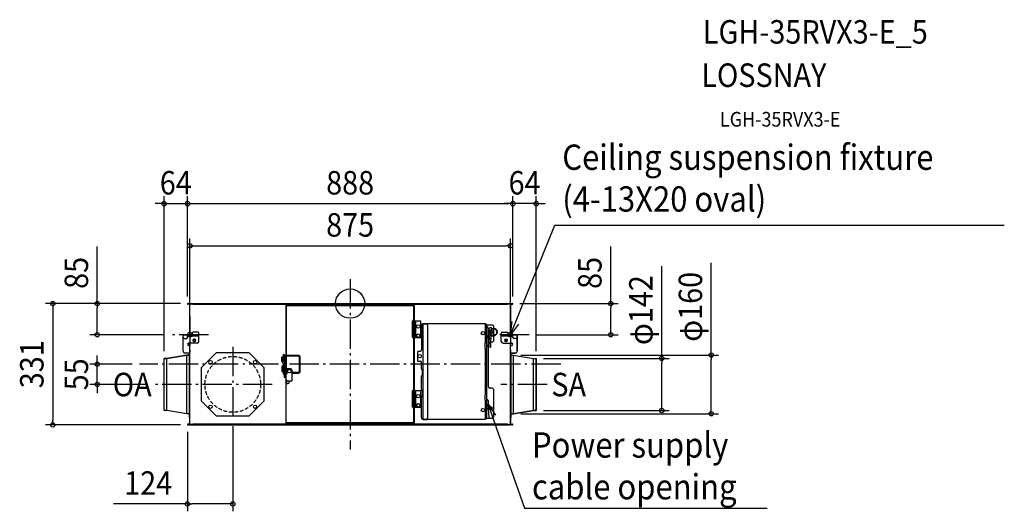
# Model space of a CAD drawing. Extents: x -902 to 1786, y -566 to 774.
import ezdxf
from ezdxf.enums import TextEntityAlignment as Align

# ---------------------------------------------------------------- set-up
doc = ezdxf.new("R2010")
doc.units = 0
doc.header["$LTSCALE"] = 20
doc.header["$PDMODE"] = 3
doc.header["$PDSIZE"] = -2
doc.linetypes.add('DASHDOT', pattern=[5.5, 4, -0.6, 0.3, -0.6])
doc.linetypes.add('DASHED', pattern=[0.75, 0.5, -0.25])
doc.layers.get('DEFPOINTS').update_dxf_attribs({"linetype": 'CONTINUOUS'})
for name, color, linetype in [('ARRANGE', 1, 'CONTINUOUS'), ('BASIS', 6, 'DASHDOT'), ('DETAIL', 5, 'CONTINUOUS'), ('ETC', 61, 'CONTINUOUS'), ('FIX', 11, 'CONTINUOUS'), ('NOTE', 4, 'CONTINUOUS'), ('OUTLINE', 3, 'CONTINUOUS'), ('SIZE', 30, 'CONTINUOUS')]:
    doc.layers.add(name, color=color, linetype=linetype)
doc.styles.get("Standard").update_dxf_attribs({"font": 'SIMPLEX.shx', "width": 0.9, "height": 64, "bigfont": 'BIGFONT.shx'})

msp = doc.modelspace()

# ---------------------------------------------------------------- linework, layer by layer
at = {"layer": 'ARRANGE', "color": 1, "linetype": 'CONTINUOUS'}
msp.add_circle((0, 0), 40, dxfattribs=at)
msp.add_point((0, 0), dxfattribs=at)
at = {"layer": 'BASIS', "color": 6, "linetype": 'DASHDOT'}
for p, q in [((0, 66.4), (0, -397.9)), ((-437.5, -34), (-437.5, -135.9)), ((437.5, -34), (437.5, -135.9)), ((-386.6, -85), (-488.4, -84.9)), ((488.4, -85), (386.6, -85)), ((-320.3, -117.9), (-320.3, -314.2)), ((574.7, -165.5), (-574.7, -165.5)), ((-213, -220.5), (-534.2, -220.5)), ((537.3, -220.5), (411.4, -220.5))]:
    msp.add_line(p, q, dxfattribs=at)
at = {"layer": 'DEFPOINTS', "color": 30, "linetype": 'CONTINUOUS'}
for p in [(-444, 272.4), (444, 272.4), (444, 272.4), (437.5, 157.5), (-443.2, 0), (-443.2, 0), (443.2, 0), (711.2, 0), (-444, -0.8), (-444, -0.8), (444, -0.8), (444, -0.8), (-437.6, -43.3), (437.5, -34), (-690.3, -84.9), (-488.4, -84.9), (488.4, -85), (-508, -149.5), (445.6, -140.5), (508, -149.5), (508, -149.5), (850.5, -149.5), (985.7, -140.5), (-690.3, -165.5), (-574.7, -165.5), (-534.2, -220.5), (508, -291.5), (-320.3, -314.2), (445.6, -300.5), (-811.9, -331), (-444.3, -329.9), (-443.2, -331), (-320.3, -546.4)]:
    msp.add_point(p, dxfattribs=at)
at = {"layer": 'DETAIL', "color": 5, "linetype": 'CONTINUOUS'}
for p, q in [((-443.2, 0), (-437.6, 0)), ((-435.5, -0.6), (-435.5, 0)), ((-435.5, 0), (435.5, 0)), ((-431.4, 0), (-429.7, -1.7)), ((431.4, 0), (429.7, -1.7)), ((435.5, 0), (435.5, -0.6)), ((437.6, 0), (443.2, 0)), ((-443.2, -0.5), (-437.6, -0.5)), ((-443.2, -1.1), (-438.1, -1.1)), ((-439.6, -1.7), (-443.2, -1.7)), ((-442.6, -1.1), (-442.6, -0.6)), ((-442.6, -0.6), (-438.1, -0.6)), ((-439.6, -1.1), (-439.6, -1.7)), ((-437.6, -85), (-437.6, -1.7)), ((-437.6, -2.6), (-435.6, -2.6)), ((-437.1, -1), (-436.9, -2.6)), ((-437.1, -1.7), (-437.1, -2.6)), ((-436.6, -0.9), (-436.4, -2.6)), ((-435.6, -2.6), (-435.6, -0.6)), ((-435.6, -0.6), (-430.7, -0.6)), ((-429.7, -1.7), (429.7, -1.7)), ((-175.4, -5.4), (-175.4, -140.7)), ((-175.4, -5.4), (175.4, -5.4)), ((-174.2, -4.2), (-174.2, -140.7)), ((-174.2, -4.2), (174.2, -4.2)), ((174.2, -326.7), (174.2, -4.2)), ((175.4, -325.5), (175.4, -5.4)), ((430.7, -0.6), (435.6, -0.6)), ((435.6, -2.6), (435.6, -0.6)), ((435.6, -2.6), (437.6, -2.6)), ((436.4, -2.6), (436.6, -0.9)), ((436.9, -2.6), (437.1, -1)), ((437.1, -1.7), (437.1, -2.6)), ((437.6, -0.5), (443.2, -0.5)), ((437.6, -85), (437.6, -1.7)), ((438.1, -0.6), (442.6, -0.6)), ((438.1, -1.1), (443.2, -1.1)), ((439.6, -1.1), (439.6, -1.7)), ((439.6, -1.7), (443.2, -1.7)), ((442.6, -0.6), (442.6, -1.1)), ((170.7, -47.5), (170.6, -47.9)), ((170.6, -91.9), (170.6, -47.9)), ((170.8, -46.8), (170.7, -47.2)), ((170.7, -47.2), (170.7, -47.5)), ((170.9, -46.4), (170.8, -46.8)), ((171.1, -46), (170.9, -46.4)), ((171.3, -45.7), (171.1, -46)), ((171.6, -45.4), (171.3, -45.7)), ((171.9, -45.2), (171.6, -45.4)), ((172.3, -45), (171.9, -45.2)), ((172.7, -44.9), (172.3, -45)), ((173.9, -44.9), (172.7, -44.9)), ((173.1, -44.9), (173.1, -46.9)), ((174.2, -46.9), (173.1, -46.9)), ((173.9, -44.9), (173.9, -46.9)), ((175.4, -46.9), (192.8, -46.9)), ((179, -92.9), (179, -46.9)), ((192.8, -92.9), (192.8, -46.9)), ((-415.6, -78.2), (-428.1, -78.2)), ((194.8, -58.7), (194.8, -126.5)), ((197.8, -55.7), (208.5, -55.7)), ((198.9, -314.9), (198.9, -55.7)), ((200.1, -54.5), (211.5, -54.5)), ((369.3, -55.1), (200.1, -55.1)), ((200.1, -55.7), (200.1, -55.1)), ((211.5, -55.1), (211.5, -54.5)), ((211.5, -58.7), (211.5, -311.9)), ((369.3, -106.6), (369.3, -55.1)), ((369.3, -56.4), (371.7, -56.4)), ((373.3, -58), (388.3, -58)), ((373.3, -312.5), (373.3, -58)), ((376.3, -66.7), (376.3, -86.7)), ((381.9, -77.7), (381.9, -86.5)), ((383.1, -77.7), (383.1, -86.5)), ((391.3, -61), (388.3, -58)), ((391.3, -61), (391.3, -67.8)), ((391.3, -69), (391.3, -86.5)), ((415.6, -78.2), (428.1, -78.2)), ((-456.1, -130), (-456.1, -85)), ((-431.1, -85), (-456.1, -85)), ((-453.1, -95), (-447.1, -95)), ((-444.1, -92), (-444.1, -85)), ((-444.1, -88.2), (-412.6, -88.2)), ((-431.1, -81.2), (-431.1, -88.2)), ((-424.6, -97), (-426.6, -97)), ((-426.6, -103), (-424.6, -103)), ((-412.6, -103), (-412.6, -81.2)), ((170.6, -91.9), (170.7, -92.4)), ((170.7, -92.4), (170.7, -92.7)), ((170.7, -92.7), (170.8, -93.1)), ((170.8, -93.1), (170.9, -93.5)), ((170.9, -93.5), (171.1, -93.9)), ((171.1, -93.9), (171.3, -94.2)), ((171.3, -94.2), (171.6, -94.5)), ((171.6, -94.5), (171.9, -94.7)), ((171.9, -94.7), (172.3, -94.9)), ((172.3, -94.9), (172.7, -94.9)), ((173.9, -94.9), (172.7, -94.9)), ((174.2, -92.9), (173.1, -92.9)), ((173.1, -94.9), (173.1, -92.9)), ((173.9, -94.9), (173.9, -92.9)), ((175.4, -92.9), (192.8, -92.9)), ((374.4, -90.9), (374.4, -89.5)), ((376.3, -86.5), (391.9, -86.5)), ((376.3, -93.7), (376.3, -113.7)), ((376.3, -96.5), (384.3, -96.5)), ((376.4, -86.5), (376.4, -96.5)), ((381.9, -105.5), (380.5, -105.5)), ((380.7, -96.5), (380.7, -86.5)), ((381.9, -120.2), (381.9, -96.5)), ((383.1, -96.5), (383.1, -120.2)), ((388.3, -105.5), (383.1, -105.5)), ((384.3, -86.5), (384.3, -96.5)), ((384.3, -87.7), (391.9, -87.7)), ((388.3, -105.5), (391.3, -102.5)), ((391.3, -87.7), (391.3, -102.5)), ((412.6, -103), (412.6, -81.2)), ((412.6, -88.2), (444.1, -88.2)), ((424.6, -97), (426.6, -97)), ((426.6, -103), (424.6, -103)), ((431.1, -81.2), (431.1, -88.2)), ((431.1, -85), (456.1, -85)), ((444.1, -92), (444.1, -85)), ((453.1, -95), (447.1, -95)), ((456.1, -130), (456.1, -85)), ((-417.6, -108), (-441, -108)), ((-437.6, -114), (-441, -114)), ((-440, -113.4), (-440.1, -113.5)), ((-440.1, -113.5), (-440.1, -113.5)), ((-440.1, -113.5), (-440.1, -113.6)), ((-440.1, -113.6), (-440.1, -113.6)), ((-440.1, -113.6), (-440.1, -113.6)), ((-440.1, -113.6), (-440.1, -113.6)), ((-440.1, -113.6), (-440.1, -113.6)), ((-440.1, -113.6), (-440.1, -113.6)), ((-440.1, -113.6), (-440.1, -113.6)), ((-440.1, -113.6), (-440.1, -113.7)), ((-440.1, -113.7), (-440.1, -113.7)), ((-440.1, -113.7), (-440.1, -113.7)), ((-440.1, -113.7), (-440.1, -113.7)), ((-440.1, -113.7), (-440.1, -113.7)), ((-440.1, -113.7), (-440.1, -113.7)), ((-440.1, -113.7), (-440.1, -113.7)), ((-440.1, -113.7), (-440.1, -113.7)), ((-440.1, -113.7), (-440.1, -113.8)), ((-440.1, -113.8), (-440.1, -113.8)), ((-440.1, -113.8), (-440.1, -113.8)), ((-440.1, -113.8), (-440.1, -113.8)), ((-440.1, -113.8), (-440.1, -113.8)), ((-440.1, -113.8), (-440.1, -113.8)), ((-440.1, -113.8), (-440.1, -113.8)), ((-440.1, -113.8), (-440.1, -113.9)), ((-440.1, -113.9), (-440.1, -113.9)), ((-440.1, -113.9), (-440.1, -113.9)), ((-440.1, -113.9), (-440.1, -113.9)), ((-440.1, -113.9), (-440.1, -113.9)), ((-440.1, -113.9), (-440.1, -113.9)), ((-440.1, -113.9), (-440.1, -113.9)), ((-440.1, -113.9), (-440.1, -114)), ((-440.1, -114), (-440.1, -114)), ((-440.1, -114), (-440.1, -114)), ((-440.1, -114), (-440.1, -114)), ((-439.9, -113), (-440, -113)), ((-440, -113), (-440, -113.1)), ((-440, -113.1), (-440, -113.1)), ((-440, -113.1), (-440, -113.2)), ((-440, -113.2), (-440, -113.2)), ((-440, -113.2), (-440, -113.2)), ((-440, -113.2), (-440, -113.3)), ((-440, -113.3), (-440, -113.3)), ((-440, -113.3), (-440, -113.4)), ((-440, -113.4), (-440, -113.4)), ((-440, -113.4), (-440, -113.4)), ((-439.8, -112.7), (-439.9, -112.8)), ((-439.9, -112.8), (-439.9, -112.8)), ((-439.9, -112.8), (-439.9, -112.8)), ((-439.9, -112.8), (-439.9, -112.9)), ((-439.9, -112.9), (-439.9, -112.9)), ((-439.9, -112.9), (-439.9, -112.9)), ((-439.9, -112.9), (-439.9, -113)), ((-439.7, -112.5), (-439.8, -112.5)), ((-439.8, -112.5), (-439.8, -112.6)), ((-439.8, -112.6), (-439.8, -112.6)), ((-439.8, -112.6), (-439.8, -112.6)), ((-439.8, -112.6), (-439.8, -112.7)), ((-439.8, -112.7), (-439.8, -112.7)), ((-439.7, -112.4), (-439.7, -112.4)), ((-439.7, -112.4), (-439.7, -112.5)), ((-438.1, -109.3), (-438.1, -114)), ((-437.6, -109.3), (-438.1, -109.3)), ((-437.6, -329), (-437.6, -108)), ((183.8, -132.5), (183.8, -154.5)), ((186.8, -129.5), (191.8, -129.5)), ((368.3, -107.5), (368.1, -107.5)), ((368.1, -122.5), (368.1, -107.5)), ((368.3, -122.5), (368.1, -122.5)), ((369.3, -247.5), (369.3, -123.5)), ((377.5, -227.5), (377.5, -108.5)), ((383.1, -113.9), (381.9, -113.9)), ((383.1, -120.2), (381.9, -120.2)), ((417.6, -108), (441, -108)), ((437.6, -329), (437.6, -108)), ((437.6, -114), (441, -114)), ((-508, -291.5), (-508, -149.5)), ((-500, -149.5), (-508, -149.5)), ((-445.6, -140.5), (-500, -149.5)), ((-500, -291.5), (-500, -149.5)), ((-437.6, -135), (-451.1, -135)), ((-438.8, -140.5), (-445.7, -140.5)), ((-445.6, -300.5), (-445.6, -140.5)), ((-438.2, -310.5), (-438.2, -135)), ((-365.3, -134.5), (-406.3, -175.5)), ((-275.3, -134.5), (-365.3, -134.5)), ((-234.3, -175.5), (-275.3, -134.5)), ((-186.1, -158), (-186.1, -145.6)), ((-186.1, -145.6), (-175.9, -145.6)), ((-182.8, -158), (-182.8, -145.6)), ((-182.1, -144.2), (-182, -143.7)), ((-182.1, -144.7), (-182.1, -144.2)), ((-182.1, -145.1), (-182.1, -144.7)), ((-182.1, -145.6), (-182.1, -145.1)), ((-182, -142.8), (-181.9, -142.3)), ((-182, -143.3), (-182, -142.8)), ((-182, -143.7), (-182, -143.3)), ((-181.9, -142.3), (-181.8, -141.9)), ((-181.8, -141.9), (-181.6, -141.5)), ((-181.6, -141.5), (-181.4, -141.1)), ((-181.4, -141.1), (-181, -140.8)), ((-181, -140.8), (-180.5, -140.7)), ((-180.5, -140.7), (-141.8, -140.7)), ((-180.5, -142.9), (-141.8, -142.9)), ((-179.9, -144.2), (-179.8, -143.9)), ((-179.9, -144.6), (-179.9, -144.2)), ((-179.9, -144.9), (-179.9, -144.6)), ((-179.9, -145.3), (-179.9, -144.9)), ((-179.9, -145.6), (-179.9, -145.3)), ((-179.8, -143.2), (-179.7, -142.9)), ((-179.8, -143.6), (-179.8, -143.2)), ((-179.8, -143.9), (-179.8, -143.6)), ((-179.2, -158), (-179.2, -145.6)), ((-175.9, -158), (-175.9, -145.6)), ((-175.4, -142.9), (-175.4, -188.1)), ((-174.2, -142.9), (-174.2, -188.1)), ((-141.8, -140.7), (-141, -140.8)), ((-141.8, -142.9), (-141.3, -143)), ((-141.3, -143), (-140.8, -143.1)), ((-141, -140.8), (-140.3, -141)), ((-140.8, -143.1), (-140.4, -143.4)), ((-140.4, -143.4), (-140, -143.8)), ((-140.3, -141), (-139.6, -141.3)), ((-140, -143.8), (-139.7, -144.2)), ((-139.7, -144.2), (-139.5, -144.7)), ((-139.6, -141.3), (-139, -141.7)), ((-139.5, -144.7), (-139.4, -145.2)), ((-139.4, -145.2), (-139.3, -145.7)), ((-139.3, -145.7), (-139.3, -185.3)), ((-139, -141.7), (-138.4, -142.2)), ((-138.4, -142.2), (-138, -142.8)), ((-138, -142.8), (-137.6, -143.5)), ((-137.6, -143.5), (-137.3, -144.2)), ((-137.3, -144.2), (-137.2, -144.9)), ((-137.2, -144.9), (-137.1, -145.7)), ((-137.1, -145.7), (-137.1, -185.3)), ((186.8, -157.5), (191.8, -157.5)), ((194.8, -178), (194.8, -160.5)), ((437.6, -135), (451.1, -135)), ((438.2, -135), (438.2, -310.5)), ((438.8, -140.5), (445.6, -140.5)), ((445.6, -140.5), (500, -149.5)), ((445.6, -300.5), (445.6, -140.5)), ((500, -149.5), (508, -149.5)), ((500, -291.5), (500, -149.5)), ((508, -291.5), (508, -149.5)), ((-406.3, -175.5), (-406.3, -265.5)), ((-234.3, -265.5), (-234.3, -175.5)), ((-186.1, -173), (-186.1, -185.4)), ((-186.1, -185.4), (-175.9, -185.4)), ((-182.8, -173), (-182.8, -185.4)), ((-182.1, -185.9), (-182.1, -185.4)), ((-182.1, -186.3), (-182.1, -185.9)), ((-182.1, -186.8), (-182.1, -186.3)), ((-182, -187.3), (-182.1, -186.8)), ((-182, -187.7), (-182, -187.3)), ((-182, -188.2), (-182, -187.7)), ((-172.2, -188.1), (-180.5, -188.1)), ((-179.9, -185.7), (-179.9, -185.4)), ((-179.9, -186.1), (-179.9, -185.7)), ((-179.9, -186.4), (-179.9, -186.1)), ((-179.9, -186.8), (-179.9, -186.4)), ((-179.8, -187.1), (-179.9, -186.8)), ((-179.8, -187.4), (-179.8, -187.1)), ((-179.8, -187.8), (-179.8, -187.4)), ((-179.7, -188.1), (-179.8, -187.8)), ((-179.2, -173), (-179.2, -185.4)), ((-175.9, -173), (-175.9, -185.4)), ((-162.2, -177.8), (-174.2, -177.8)), ((-173.2, -177.8), (-173.2, -188.1)), ((-172.2, -191.8), (-172.2, -180.8)), ((-159.2, -180.8), (-159.2, -211.6)), ((-141.8, -188.1), (-159.2, -188.1)), ((-141.3, -188), (-141.8, -188.1)), ((-140.8, -187.9), (-141.3, -188)), ((-140.4, -187.6), (-140.8, -187.9)), ((-140, -187.2), (-140.4, -187.6)), ((-139.7, -186.8), (-140, -187.2)), ((-139.5, -186.3), (-139.7, -186.8)), ((-139.4, -185.8), (-139.5, -186.3)), ((-139.3, -185.3), (-139.4, -185.8)), ((-137.6, -187.5), (-138, -188.2)), ((-137.3, -186.8), (-137.6, -187.5)), ((-137.2, -186.1), (-137.3, -186.8)), ((-137.1, -185.3), (-137.2, -186.1)), ((195.1, -179), (196.8, -182)), ((196.8, -182), (196.8, -195.1)), ((-181.9, -188.7), (-182, -188.2)), ((-181.8, -189.1), (-181.9, -188.7)), ((-181.6, -189.5), (-181.8, -189.1)), ((-181.4, -189.9), (-181.6, -189.5)), ((-181, -190.2), (-181.4, -189.9)), ((-180.5, -190.3), (-181, -190.2)), ((-172.2, -190.3), (-180.5, -190.3)), ((-179.1, -200.6), (-179.1, -195)), ((-176.2, -193.8), (-178.2, -194)), ((-176.2, -201.8), (-178.2, -201.6)), ((-176.2, -201.8), (-176.2, -193.8)), ((-176.2, -195.3), (-175.4, -195.3)), ((-176.2, -200.3), (-175.4, -200.3)), ((-175.4, -190.3), (-175.4, -325.5)), ((-174.2, -326.7), (-174.2, -190.3)), ((-172.2, -191.8), (-174.2, -191.8)), ((-172.2, -209.6), (-174.2, -209.6)), ((-173.2, -190.3), (-173.2, -191.8)), ((-173.2, -217.8), (-173.2, -209.6)), ((-172.2, -209.6), (-172.2, -211.6)), ((-172.2, -210.6), (-159.2, -210.6)), ((-159.2, -211.6), (-172.2, -211.6)), ((-166.2, -211.6), (-166.2, -214.8)), ((-141.8, -190.3), (-159.2, -190.3)), ((-141, -190.2), (-141.8, -190.3)), ((-140.3, -190), (-141, -190.2)), ((-139.6, -189.7), (-140.3, -190)), ((-139, -189.3), (-139.6, -189.7)), ((-138.4, -188.8), (-139, -189.3)), ((-138, -188.2), (-138.4, -188.8)), ((194.8, -234), (194.8, -199.1)), ((196.8, -195.1), (195.1, -198.1)), ((-174.2, -217.8), (-169.2, -217.8)), ((170.7, -237.5), (170.6, -237.9)), ((170.6, -281.9), (170.6, -237.9)), ((170.8, -236.8), (170.7, -237.2)), ((170.7, -237.2), (170.7, -237.5)), ((170.9, -236.4), (170.8, -236.8)), ((171.1, -236), (170.9, -236.4)), ((171.3, -235.7), (171.1, -236)), ((171.6, -235.4), (171.3, -235.7)), ((171.9, -235.2), (171.6, -235.4)), ((172.3, -235), (171.9, -235.2)), ((172.7, -234.9), (172.3, -235)), ((173.9, -234.9), (172.7, -234.9)), ((173.1, -234.9), (173.1, -236.9)), ((174.2, -236.9), (173.1, -236.9)), ((173.9, -234.9), (173.9, -236.9)), ((175.4, -236.9), (192.8, -236.9)), ((179, -282.9), (179, -236.9)), ((192.8, -282.9), (192.8, -236.9)), ((195.1, -235), (196.8, -238)), ((196.8, -238), (196.8, -251.1)), ((388.3, -230.5), (380.5, -230.5)), ((391.3, -233.5), (388.3, -230.5)), ((391.3, -233.5), (391.3, -309.5)), ((-406.3, -265.5), (-365.3, -306.5)), ((-275.3, -306.5), (-234.3, -265.5)), ((194.8, -311.9), (194.8, -255.1)), ((196.8, -251.1), (195.1, -254.1)), ((368.3, -248.5), (368.1, -248.5)), ((368.1, -263.5), (368.1, -248.5)), ((368.3, -263.5), (368.1, -263.5)), ((369.3, -315.5), (369.3, -264.5)), ((376.3, -264.4), (376.3, -284.4)), ((-500, -291.5), (-508, -291.5)), ((-445.6, -300.5), (-500, -291.5)), ((170.6, -281.9), (170.7, -282.4)), ((170.7, -282.4), (170.7, -282.7)), ((170.7, -282.7), (170.8, -283.1)), ((170.8, -283.1), (170.9, -283.5)), ((170.9, -283.5), (171.1, -283.9)), ((171.1, -283.9), (171.3, -284.2)), ((171.3, -284.2), (171.6, -284.5)), ((171.6, -284.5), (171.9, -284.7)), ((171.9, -284.7), (172.3, -284.9)), ((172.3, -284.9), (172.7, -284.9)), ((173.9, -284.9), (172.7, -284.9)), ((174.2, -282.9), (173.1, -282.9)), ((173.1, -284.9), (173.1, -282.9)), ((173.9, -284.9), (173.9, -282.9)), ((175.4, -282.9), (192.8, -282.9)), ((445.6, -300.5), (500, -291.5)), ((500, -291.5), (508, -291.5)), ((-438.8, -300.5), (-445.6, -300.5)), ((-438.2, -310.5), (-437.6, -310.5)), ((-365.3, -306.5), (-275.3, -306.5)), ((197.8, -314.9), (208.5, -314.9)), ((200.1, -314.9), (200.1, -315.5)), ((200.1, -315.5), (369.3, -315.5)), ((200.1, -316.1), (211.5, -316.1)), ((211.5, -315.5), (211.5, -316.1)), ((371.7, -314.1), (369.3, -314.1)), ((373.3, -312.5), (388.3, -312.5)), ((388.3, -312.5), (391.3, -309.5)), ((438.2, -310.5), (437.6, -310.5)), ((438.8, -300.5), (445.6, -300.5)), ((-439.6, -328.7), (-443.2, -328.7)), ((-438.1, -329.5), (-443.2, -329.5)), ((-443.2, -330.2), (-437.8, -330.2)), ((-443.2, -331), (-437.8, -331)), ((-442.6, -330), (-442.6, -329.5)), ((-438.1, -330), (-442.6, -330)), ((-439.6, -329.5), (-439.6, -328.7)), ((-437.6, -328), (-435.6, -328)), ((-437.1, -329), (-437.1, -328)), ((-436.9, -328), (-437, -329.5)), ((-436.1, -328), (-436.2, -329.5)), ((-435.6, -330), (-435.6, -328)), ((-430.4, -330), (-435.6, -330)), ((-435.1, -330), (-435.1, -331)), ((-435.1, -331), (435.1, -331)), ((-431.3, -331), (-429.1, -328.7)), ((429.1, -328.7), (-429.1, -328.7)), ((175.4, -325.5), (-175.4, -325.5)), ((174.2, -326.7), (-174.2, -326.7)), ((431.3, -331), (429.1, -328.7)), ((430.4, -330), (435.6, -330)), ((435.1, -330), (435.1, -331)), ((435.6, -328), (437.6, -328)), ((435.6, -330), (435.6, -328)), ((436.2, -329.5), (436.1, -328)), ((437, -329.5), (436.9, -328)), ((437.1, -329), (437.1, -328)), ((443.2, -330.2), (437.8, -330.2)), ((443.2, -331), (437.8, -331)), ((438.1, -329.5), (443.2, -329.5)), ((438.1, -330), (442.6, -330)), ((439.6, -328.7), (443.2, -328.7)), ((439.6, -329.5), (439.6, -328.7)), ((442.6, -329.5), (442.6, -330))]:
    msp.add_line(p, q, dxfattribs=at)
for centre, radius in [((185.8, -62.4), 4.7), ((362.5, -80.5), 4.7), ((-425.6, -100), 2.5), ((185.8, -87.4), 4.7), ((425.6, -100), 2.5), ((-381.1, -159.7), 4.7), ((-259.5, -159.7), 4.7), ((189.8, -143.5), 4.7), ((-165.7, -184.3), 4.7), ((185.8, -252.4), 4.7), ((-381.1, -281.3), 4.7), ((-259.5, -281.3), 4.7), ((185.8, -277.4), 4.7), ((362.5, -290.5), 4.7), ((383.3, -285.5), 4.7)]:
    msp.add_circle(centre, radius, dxfattribs=at)
at = {"layer": 'DETAIL', "color": 5, "linetype": 'DASHED'}
msp.add_circle((-320.3, -220.4), 76, dxfattribs=at)
at = {"layer": 'DETAIL', "color": 5, "linetype": 'CONTINUOUS'}
for centre, radius, start, end in [((-443.2, -0.8), 0.825, 90, 270), ((-437.6, -1), 1, 5, 90), ((437.6, -1), 1, 90, 175), ((443.2, -0.8), 0.825, 270, 90), ((-443.2, -0.8), 0.325, 90, 270), ((-438.1, -1.7), 1, 0, 90), ((-438.1, -1.7), 0.5, 0, 90), ((-437.6, -1), 0.5, 5, 90), ((437.6, -1), 0.5, 90, 175), ((438.1, -1.7), 1, 90, 180), ((438.1, -1.7), 0.5, 90, 180), ((443.2, -0.8), 0.325, 270, 90), ((-428.1, -81.2), 3, 90, 180), ((-415.6, -81.2), 3, 0, 90), ((197.8, -58.7), 3, 90, 180), ((200.1, -55.7), 1.2, 90, 180), ((200.1, -55.7), 0.6, 90, 180), ((208.5, -58.7), 3, 0, 90), ((371.7, -58), 1.6, 0, 90), ((373.3, -66.7), 3, 0, 90), ((383.3, -77.5), 5.5, 131.9742, 255.24), ((383.3, -70.5), 4.7, 22.8337, 257.248), ((391.9, -77.7), 10, 270, 180), ((391.9, -77.7), 8.8, 270, 180), ((383.3, -77.5), 5.5, 267.9175, 48.0258), ((383.3, -70.5), 4.7, 272.2486, 7.8924), ((415.6, -81.2), 3, 90, 180), ((428.1, -81.2), 3, 0, 90), ((-453.1, -92), 3, 180, 270), ((-447.1, -92), 3, 270, 0), ((-426.6, -100), 3, 90, 270), ((-424.6, -100), 3, 270, 90), ((-417.6, -103), 5, 270, 0), ((368.3, -106.6), 1, 270, 0), ((373.3, -86.7), 3, 270, 0), ((373.3, -93.7), 3, 0, 90), ((380.5, -108.5), 3, 90, 180), ((417.6, -103), 5, 180, 270), ((424.6, -100), 3, 90, 270), ((426.6, -100), 3, 270, 90), ((447.1, -92), 3, 180, 270), ((453.1, -92), 3, 270, 0), ((-451.1, -130), 5, 180, 270), ((-441, -111), 3, 90, 270), ((-433.6, -114), 6.52, 133.8974, 180), ((186.8, -132.5), 3, 90, 180), ((191.8, -126.5), 3, 270, 0), ((368.3, -123.5), 1, 0, 90), ((373.3, -113.7), 3, 270, 0), ((441, -111), 3, 270, 90), ((451.1, -130), 5, 270, 0), ((-438.8, -139.9), 0.6, 270, 0), ((-181, -158), 5.13, 180, 0), ((-181, -140.6), 1.95, 357.057, 243.0351), ((-181, -158), 1.78, 180, 0), ((186.8, -154.5), 3, 180, 270), ((191.8, -160.5), 3, 0, 90), ((438.8, -139.9), 0.6, 180, 270), ((-181, -173), 5.13, 0, 180), ((-181, -173), 1.78, 0, 180), ((-173.6, -187.8), 2.59, 133.8496, 186.651), ((-169.2, -180.8), 3, 90, 180), ((-162.2, -180.8), 3, 0, 90), ((196.8, -178), 2, 180, 210), ((-181, -190.4), 1.95, 116.9735, 2.943), ((-178.1, -195), 1, 95, 180), ((-178.1, -200.6), 1, 180, 265), ((-173.6, -207.8), 2.59, 133.8496, 226.1504), ((-169.2, -214.8), 3, 270, 0), ((196.8, -199.1), 2, 150, 180), ((196.8, -234), 2, 180, 210), ((380.5, -227.5), 3, 180, 270), ((196.8, -255.1), 2, 150, 180), ((368.3, -247.5), 1, 270, 0), ((368.3, -264.5), 1, 0, 90), ((373.3, -264.4), 3, 0, 90), ((373.3, -284.4), 3, 270, 0), ((-438.8, -301.1), 0.6, 0, 90), ((197.8, -311.9), 3, 180, 270), ((200.1, -314.9), 1.2, 180, 270), ((200.1, -314.9), 0.6, 180, 270), ((208.5, -311.9), 3, 270, 0), ((371.7, -312.5), 1.6, 270, 0), ((438.8, -301.1), 0.6, 90, 180), ((-443.2, -329.9), 1.13, 90, 270), ((-443.2, -329.9), 0.325, 90, 270), ((-438.1, -329), 1, 270, 0), ((-438.1, -329), 0.5, 270, 0), ((-437.8, -329.4), 1.6, 270, 355), ((-437.8, -329.4), 0.8, 270, 355), ((437.8, -329.4), 1.6, 185, 270), ((437.8, -329.4), 0.8, 185, 270), ((438.1, -329), 1, 180, 270), ((438.1, -329), 0.5, 180, 270), ((443.2, -329.9), 1.13, 270, 90), ((443.2, -329.9), 0.325, 270, 90)]:
    msp.add_arc(centre, radius, start, end, dxfattribs=at)
at = {"layer": 'FIX', "color": 11, "linetype": 'CONTINUOUS'}
for centre in [(-437.5, -85), (437.5, -85)]:
    msp.add_circle(centre, 6.5, dxfattribs=at)
at = {"layer": 'NOTE', "color": 4, "linetype": 'CONTINUOUS'}
for p, q in [((463.9, -20.1), (559, 213.4)), ((559, 213.4), (569, 213.4)), ((569, 213.4), (1785.5, 213.4)), ((437.5, -85), (463.9, -20.1)), ((437.5, -85), (442, -49)), ((459.4, -56.1), (437.5, -85)), ((379.1, -310.5), (376.3, -274.4)), ((376.3, -274.4), (396.8, -304.3)), ((376.3, -274.4), (399.6, -340.4)), ((399.6, -340.4), (476.3, -558.1)), ((476.3, -558.1), (486.3, -558.1)), ((486.3, -558.1), (1138, -558.1))]:
    msp.add_line(p, q, dxfattribs=at)
at = {"layer": 'OUTLINE', "color": 3, "linetype": 'CONTINUOUS'}
for p, q in [((-443.2, 0), (-437.6, 0)), ((-435.5, -0.6), (-435.5, 0)), ((-435.5, 0), (435.5, 0)), ((435.5, 0), (435.5, -0.6)), ((437.6, 0), (443.2, 0)), ((-439.6, -1.7), (-443.2, -1.7)), ((-438.1, -1.1), (-439.6, -1.1)), ((-439.6, -1.1), (-439.6, -1.7)), ((-437.6, -85), (-437.6, -1.7)), ((-436.6, -0.9), (-436.4, -2.6)), ((-436.4, -2.6), (-435.6, -2.6)), ((-435.6, -2.6), (-435.6, -0.6)), ((-435.6, -0.6), (-435.5, -0.6)), ((435.5, -0.6), (435.6, -0.6)), ((435.6, -0.6), (435.6, -2.6)), ((435.6, -2.6), (436.4, -2.6)), ((436.4, -2.6), (436.6, -0.9)), ((437.6, -1.7), (437.6, -85)), ((439.6, -1.1), (438.1, -1.1)), ((439.6, -1.7), (439.6, -1.1)), ((443.2, -1.7), (439.6, -1.7)), ((-456.1, -130), (-456.1, -85)), ((-456.1, -85), (-437.6, -85)), ((437.6, -85), (456.1, -85)), ((456.1, -85), (456.1, -130)), ((-508, -291.5), (-508, -149.5)), ((-508, -149.5), (-500, -149.5)), ((-500, -149.5), (-445.7, -140.5)), ((-438.2, -135), (-451.1, -135)), ((-445.7, -140.5), (-438.8, -140.5)), ((-438.2, -139.9), (-438.2, -135)), ((451.1, -135), (438.2, -135)), ((438.2, -135), (438.2, -139.9)), ((438.8, -140.5), (445.6, -140.5)), ((445.6, -140.5), (500, -149.5)), ((500, -149.5), (508, -149.5)), ((508, -149.5), (508, -291.5)), ((-500.1, -291.5), (-508, -291.5)), ((-445.6, -300.5), (-500.1, -291.5)), ((500, -291.5), (445.6, -300.5)), ((508, -291.5), (500, -291.5)), ((-438.8, -300.5), (-445.6, -300.5)), ((-438.2, -310.5), (-438.2, -301.1)), ((-437.6, -310.5), (-438.2, -310.5)), ((-437.6, -329), (-437.6, -310.5)), ((438.2, -310.5), (437.6, -310.5)), ((437.6, -310.5), (437.6, -329)), ((438.2, -301.1), (438.2, -310.5)), ((445.6, -300.5), (438.8, -300.5)), ((-443.2, -328.7), (-439.6, -328.7)), ((-437.8, -331), (-443.2, -331)), ((-439.6, -328.7), (-439.6, -329.5)), ((-439.6, -329.5), (-438.1, -329.5)), ((-436.1, -328), (-436.2, -329.5)), ((-435.6, -328), (-436.1, -328)), ((-435.6, -330), (-435.6, -328)), ((-435.1, -330), (-435.6, -330)), ((-435.1, -331), (-435.1, -330)), ((435.1, -331), (-435.1, -331)), ((435.6, -330), (435.1, -330)), ((435.1, -330), (435.1, -331)), ((436.1, -328), (435.6, -328)), ((435.6, -328), (435.6, -330)), ((436.2, -329.5), (436.1, -328)), ((443.2, -331), (437.8, -331)), ((438.1, -329.5), (439.6, -329.5)), ((439.6, -329.5), (439.6, -328.7)), ((439.6, -328.7), (443.2, -328.7))]:
    msp.add_line(p, q, dxfattribs=at)
for centre, radius, start, end in [((-443.2, -0.8), 0.825, 90, 270), ((-437.6, -1), 1, 5, 90), ((437.6, -1), 1, 90, 175), ((-438.1, -1.7), 0.5, 0, 90), ((438.1, -1.7), 0.5, 90, 180), ((443.2, -0.8), 0.827, 270.1237, 84.6711), ((-451.1, -130), 5, 180, 270), ((451.1, -130), 5, 270, 0), ((-438.8, -139.9), 0.6, 270, 0), ((438.8, -139.9), 0.6, 180, 270), ((-438.8, -301.1), 0.6, 0, 90), ((438.8, -301.1), 0.601, 90.1341, 179.8647), ((-443.2, -329.9), 1.13, 90, 270), ((-438.1, -329), 0.5, 270, 0), ((-437.8, -329.4), 1.6, 270, 355), ((437.8, -329.4), 1.6, 185, 270), ((438.1, -329), 0.5, 180, 270), ((443.2, -329.9), 1.13, 270, 90)]:
    msp.add_arc(centre, radius, start, end, dxfattribs=at)
at = {"layer": 'SIZE', "color": 30, "linetype": 'CONTINUOUS'}
for p, q in [((-520, 272.4), (-532, 272.4)), ((-508, 272.4), (-520, 272.4)), ((-508, -129.5), (-508, 292.4)), ((-508, 272.4), (-444, 272.4)), ((-444, 19.2), (-444, 292.4)), ((-444, 19.2), (-444, 292.4)), ((-444, 272.4), (-432, 272.4)), ((-444, 272.4), (-432, 272.4)), ((-432, 272.4), (432, 272.4)), ((-432, 272.4), (-420, 272.4)), ((432, 272.4), (420, 272.4)), ((444, 272.4), (432, 272.4)), ((444, 272.4), (432, 272.4)), ((444, 19.2), (444, 292.4)), ((444, 19.2), (444, 292.4)), ((508, 272.4), (444, 272.4)), ((508, -129.5), (508, 292.4)), ((508, 272.4), (520, 272.4)), ((520, 272.4), (532, 272.4)), ((-437.6, -23.3), (-437.6, 177.5)), ((437.5, -14), (437.5, 177.5)), ((-690.3, 0), (-690.3, 155.3)), ((-437.6, 157.5), (-425.6, 157.5)), ((-425.6, 157.5), (425.5, 157.5)), ((437.5, 157.5), (425.5, 157.5)), ((711.2, 0), (711.2, 155.3)), ((985.7, -140.5), (985.7, 110.8)), ((850.5, -149.5), (850.5, 101.8)), ((-463.2, 0), (-831.9, 0)), ((-811.9, 0), (-811.9, -12)), ((-463.2, 0), (-710.3, 0)), ((-690.3, 0), (-690.3, -12)), ((463.2, 0), (731.2, 0)), ((711.2, 0), (711.2, -12)), ((-811.9, -12), (-811.9, -319)), ((-690.3, -72.9), (-690.3, -12)), ((711.2, -73), (711.2, -12)), ((-690.3, -84.9), (-690.3, -72.9)), ((711.2, -85), (711.2, -73)), ((-508.4, -84.9), (-710.3, -84.9)), ((508.4, -85), (731.2, -85)), ((-690.3, -153.5), (-690.3, -141.5)), ((-690.3, -165.5), (-690.3, -153.5)), ((465.6, -140.5), (1005.7, -140.5)), ((528, -149.5), (870.5, -149.5)), ((850.5, -149.5), (850.5, -161.5)), ((985.7, -140.5), (985.7, -152.5)), ((985.7, -288.5), (985.7, -152.5)), ((-594.7, -165.5), (-710.3, -165.5)), ((-690.3, -220.5), (-690.3, -165.5)), ((850.5, -279.5), (850.5, -161.5)), ((-554.2, -220.5), (-710.3, -220.5)), ((-690.3, -220.5), (-690.3, -232.5)), ((-690.3, -232.5), (-690.3, -244.5)), ((528, -291.5), (870.5, -291.5)), ((850.5, -291.5), (850.5, -279.5)), ((985.7, -300.5), (985.7, -288.5)), ((-811.9, -331), (-811.9, -319)), ((465.6, -300.5), (1005.7, -300.5)), ((-463.2, -331), (-831.9, -331)), ((-320.3, -334.2), (-320.3, -566.4)), ((-444.3, -349.9), (-444.3, -566.4)), ((-444.3, -546.4), (-646.2, -546.4)), ((-444.3, -546.4), (-432.3, -546.4)), ((-332.3, -546.4), (-432.3, -546.4)), ((-320.3, -546.4), (-332.3, -546.4))]:
    msp.add_line(p, q, dxfattribs=at)
for centre in [(-508, 272.4), (-444, 272.4), (-444, 272.4), (444, 272.4), (444, 272.4), (508, 272.4), (-437.6, 157.5), (437.5, 157.5), (-811.9, 0), (-690.3, 0), (711.2, 0), (-690.3, -84.9), (711.2, -85), (-690.3, -165.5), (850.5, -149.5), (985.7, -140.5), (-690.3, -220.5), (850.5, -291.5), (985.7, -300.5), (-811.9, -331), (-444.3, -546.4), (-320.3, -546.4)]:
    msp.add_circle(centre, 6, dxfattribs=at)

# ---------------------------------------------------------------- texts
at = {"layer": 'ETC', "color": 61, "linetype": 'CONTINUOUS', "width": 0.9}
for s, height, p in [('LGH-35RVX3-E_5', 64.066, (962.7, 708.8)), ('LOSSNAY', 64.07, (958.5, 590.7)), ('LGH-35RVX3-E', 40.041, (1009.3, 482.5))]:
    msp.add_text(s, height=height, dxfattribs=at).set_placement(p)
at = {"layer": 'NOTE', "color": 4, "linetype": 'CONTINUOUS', "width": 0.9}
for s, height, p in [('Ceiling suspension fixture', 69, (579, 364.6)), ('(4-13X20 oval)', 69, (579, 250.7)), ('OA', 64.07, (-647.9, -252.9)), ('SA', 64.07, (549.1, -252.9)), ('Power supply', 69, (496.3, -420.1)), ('cable opening', 69, (496.3, -533.9))]:
    msp.add_text(s, height=height, dxfattribs=at).set_placement(p)
at = {"layer": 'SIZE', "color": 30, "linetype": 'CONTINUOUS', "width": 0.9}
for s, p in [('64', (-476, 297.4)), ('888', (0, 297.4)), ('64', (476, 297.4)), ('875', (-0.1, 182.5)), ('124', (-551.2, -521.4))]:
    msp.add_text(s, height=64, dxfattribs=at).set_placement(p, align=Align.CENTER)
for s, p in [('85', (-715.3, 83.6)), ('85', (686.2, 83.6)), ('φ160', (960.7, -8.9)), ('φ142', (825.5, -17.9)), ('331', (-836.9, -165.5)), ('55', (-715.3, -193))]:
    msp.add_text(s, height=64, rotation=90, dxfattribs=at).set_placement(p, align=Align.CENTER)

doc.saveas('drawing.dxf')
